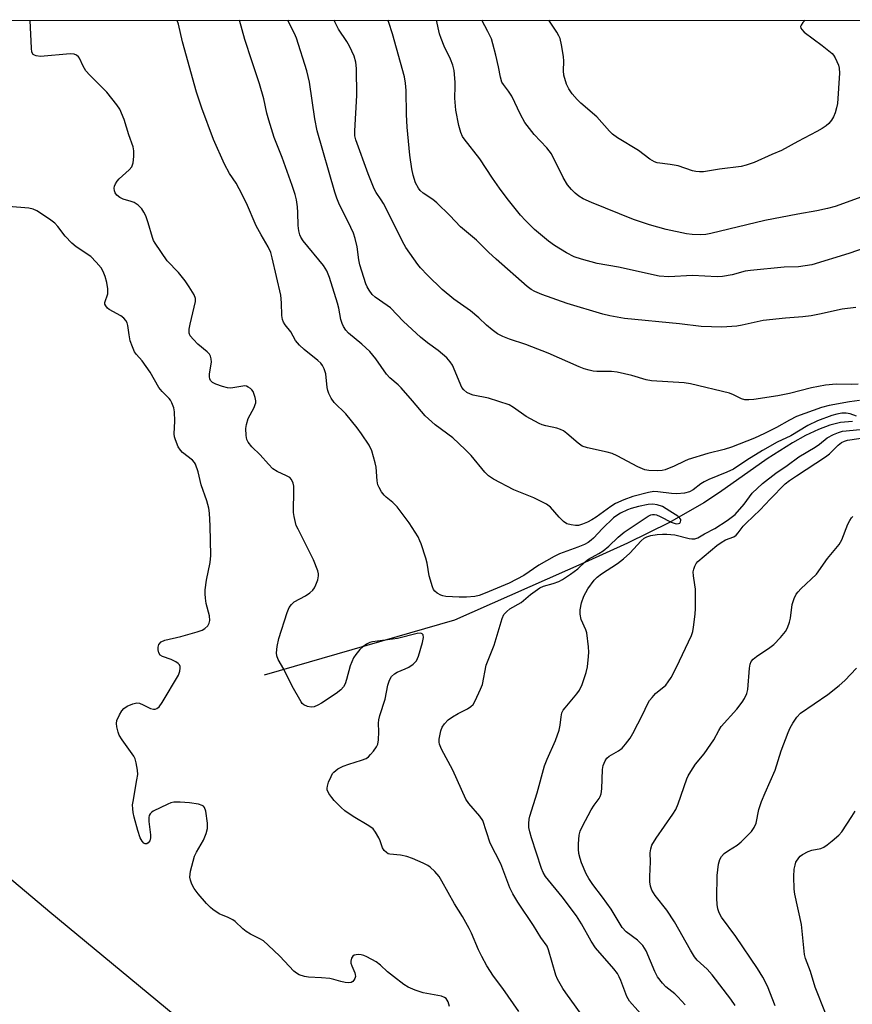
# Model space of a CAD drawing. Units: inches. Extents: x 1213766 to 1219766, y 517458 to 521458.
# Drawn here: x 1215497 to 1215724, y 521188 to 521457 of the extents above; entities that cross this region are included whole.
import ezdxf

# ---------------------------------------------------------------- set-up
doc = ezdxf.new("R2010")
doc.units = ezdxf.units.IN
doc.header["$MEASUREMENT"] = 0
for name, color, linetype in [('HYDRO-Single Line Stream', 4, 'Continuous'), ('NTRL-Trees', 3, 'Continuous'), ('Undefined', 1, 'Continuous')]:
    doc.layers.add(name, color=color, linetype=linetype)

msp = doc.modelspace()

# ---------------------------------------------------------------- linework, layer by layer
at = {"layer": 'HYDRO-Single Line Stream'}
for points in [[(1215724.13, 521347.21), (1215720.83, 521346.91), (1215717.92, 521346.19), (1215714.86, 521345.06), (1215711.36, 521343.41), (1215707.78, 521341.43), (1215700.89, 521337.04), (1215687.86, 521327.84), (1215683.63, 521325.05), (1215674.25, 521319.75), (1215662.85, 521314.1), (1215651.2, 521308.79), (1215615.75, 521293.11), (1215563.91, 521278.08)], [(1215492.24, 521224.8), (1215505.51, 521213.63), (1215544.36, 521181.5)]]:
    msp.add_lwpolyline(points, dxfattribs=at)
at = {"layer": 'NTRL-Trees'}
msp.add_lwpolyline([(1214096.51, 521456.15), (1216230.7, 521456.69), (1216231.5, 521424.37), (1216235.05, 521279.23), (1216208.13, 521195.59), (1216197.87, 521181.09)], dxfattribs=at)
at = {"layer": 'Undefined'}
for points, elevation in [([(1215633.22, 521186.47), (1215628.93, 521192.79), (1215626.39, 521196.14), (1215624.56, 521198.94), (1215623.16, 521201.45), (1215622.23, 521203.3), (1215620.35, 521207.79), (1215619.72, 521209.07), (1215617.88, 521212.36), (1215615.77, 521215.82), (1215612.32, 521222), (1215611.53, 521223.26), (1215610.4, 521224.6), (1215609.14, 521225.82), (1215608.43, 521226.28), (1215607.17, 521226.9), (1215604.3, 521228.14), (1215602.71, 521228.73), (1215601.04, 521229.07), (1215598.14, 521229.31), (1215597.62, 521229.47), (1215597.17, 521229.77), (1215596.58, 521230.37), (1215596.1, 521231.08), (1215595.48, 521232.99), (1215595.12, 521233.79), (1215594.25, 521235.32), (1215593.55, 521236.23), (1215592.4, 521237.08), (1215588.14, 521239.6), (1215585.88, 521241.17), (1215584.86, 521242.07), (1215582.97, 521243.97), (1215582.28, 521244.77), (1215581.51, 521245.9), (1215581.08, 521246.84), (1215581.03, 521247.34), (1215581.11, 521247.87), (1215581.44, 521248.94), (1215582.09, 521250.55), (1215582.49, 521251.29), (1215582.83, 521251.71), (1215583.91, 521252.56), (1215585.36, 521253.36), (1215586.93, 521253.91), (1215590.4, 521254.94), (1215591.64, 521255.46), (1215592.29, 521255.89), (1215592.89, 521256.47), (1215593.62, 521257.38), (1215594.44, 521258.59), (1215594.82, 521259.36), (1215595.05, 521260.5), (1215595.12, 521262.67), (1215595.01, 521265.08), (1215595.1, 521265.97), (1215595.39, 521267.1), (1215596.83, 521271.6), (1215597.59, 521275.38), (1215597.98, 521276.75), (1215598.55, 521277.72), (1215599.4, 521278.52), (1215600.14, 521278.95), (1215602.29, 521279.8), (1215603.31, 521280.29), (1215604.44, 521281.09), (1215605.37, 521282.06), (1215605.96, 521283.25), (1215606.99, 521286.98), (1215607.24, 521288.37), (1215607.19, 521289.08), (1215606.96, 521289.37), (1215606.58, 521289.52), (1215605.59, 521289.51), (1215600.17, 521288.13), (1215593.41, 521287.19), (1215592.68, 521286.99), (1215591.8, 521286.57), (1215590.77, 521285.85), (1215589.97, 521285.1), (1215588.83, 521283.79), (1215588.18, 521282.82), (1215587.27, 521280.63), (1215586.34, 521276.95), (1215585.95, 521275.72), (1215585.49, 521274.9), (1215584.8, 521274.16), (1215583.5, 521273.16), (1215579.54, 521270.51), (1215578.53, 521269.92), (1215577.49, 521269.51), (1215576.7, 521269.37), (1215575.65, 521269.56), (1215574.67, 521270.03), (1215574.26, 521270.39), (1215573.92, 521270.83), (1215571.52, 521275.15), (1215569.22, 521279.71), (1215567.72, 521282.41), (1215567.33, 521283.42), (1215567.24, 521284.2), (1215567.44, 521285.89), (1215567.92, 521288.14), (1215570.12, 521295.21), (1215570.68, 521296.53), (1215571.31, 521297.37), (1215572.1, 521298.09), (1215575.16, 521299.72), (1215576.32, 521300.52), (1215577.16, 521301.24), (1215577.63, 521301.92), (1215577.99, 521302.71), (1215578.48, 521304.07), (1215578.72, 521305.17), (1215578.71, 521305.72), (1215578.51, 521306.55), (1215577.31, 521309.56), (1215573.12, 521317.86), (1215572.64, 521318.93), (1215572.38, 521319.73), (1215572.03, 521321.35), (1215571.9, 521322.47), (1215572.01, 521328.74), (1215571.97, 521329.62), (1215571.8, 521330.45), (1215571.36, 521331.42), (1215570.85, 521331.94), (1215569.95, 521332.45), (1215567.39, 521333.57), (1215566.26, 521334.37), (1215565.08, 521335.57), (1215562.8, 521338.15), (1215560.5, 521340.31), (1215559.49, 521341.57), (1215559.16, 521342.29), (1215558.99, 521343.37), (1215558.93, 521345.34), (1215559.05, 521346.45), (1215559.54, 521348.03), (1215561.16, 521351.08), (1215561.46, 521351.82), (1215561.58, 521352.32), (1215561.58, 521352.89), (1215561.44, 521353.75), (1215561.19, 521354.61), (1215560.86, 521355.42), (1215560.54, 521355.85), (1215560.17, 521356.2), (1215559.53, 521356.62), (1215559.06, 521356.82), (1215558.56, 521356.91), (1215558.04, 521356.89), (1215555.33, 521356.39), (1215554.79, 521356.35), (1215553.94, 521356.42), (1215552.54, 521356.74), (1215550.76, 521357.37), (1215549.82, 521357.88), (1215549.29, 521358.43), (1215549.08, 521358.89), (1215549, 521359.41), (1215549.04, 521360.25), (1215549.52, 521363.43), (1215549.46, 521364.26), (1215549.23, 521365.05), (1215548.96, 521365.53), (1215548.37, 521366.17), (1215545.86, 521368.31), (1215544.62, 521369.53), (1215543.75, 521370.6), (1215543.48, 521371.32), (1215543.49, 521372.39), (1215543.72, 521373.78), (1215545.17, 521379.94), (1215545.18, 521380.75), (1215544.81, 521381.76), (1215543.5, 521383.94), (1215542.37, 521385.58), (1215540.59, 521387.78), (1215537.49, 521391.03), (1215534.19, 521395.8), (1215533.77, 521396.55), (1215533.47, 521397.33), (1215532.28, 521401.37), (1215531.64, 521403.24), (1215531.15, 521404.23), (1215530.52, 521405.14), (1215529.59, 521406.13), (1215528.46, 521406.87), (1215527.69, 521407.18), (1215525.52, 521407.8), (1215524.54, 521408.24), (1215523.75, 521408.91), (1215523.31, 521409.52), (1215523.14, 521410.02), (1215523.05, 521410.82), (1215523.11, 521411.36), (1215523.35, 521411.99), (1215523.83, 521412.67), (1215524.4, 521413.3), (1215527.1, 521415.81), (1215527.81, 521416.63), (1215528.05, 521417.11), (1215528.19, 521417.66), (1215528.4, 521419.43), (1215528.41, 521420.92), (1215528.18, 521422.04), (1215527.01, 521425.32), (1215525.74, 521429.47), (1215524.55, 521432.27), (1215523.77, 521433.48), (1215521.03, 521436.94), (1215516.43, 521441.56), (1215515.34, 521442.77), (1215514.58, 521443.99), (1215513.61, 521446.17), (1215513.35, 521446.55), (1215512.8, 521446.99), (1215512.15, 521447.27), (1215511.02, 521447.36), (1215502.96, 521446.63), (1215501.74, 521446.8), (1215501.33, 521446.98), (1215500.99, 521447.24), (1215500.64, 521447.86), (1215500.47, 521448.95), (1215500.12, 521456.5)], 208), ([(1215653.31, 521181.47), (1215646.01, 521191.54), (1215645.2, 521192.76), (1215644.49, 521194.03), (1215643.82, 521195.32), (1215643.37, 521196.41), (1215641.35, 521203.27), (1215640.96, 521204.26), (1215639.28, 521206.68), (1215637.2, 521209.94), (1215632.94, 521216.26), (1215631.59, 521218.56), (1215630.83, 521220.16), (1215628.35, 521226.76), (1215625.48, 521232.31), (1215623.44, 521238.51), (1215622.65, 521239.71), (1215619.63, 521243.18), (1215618.84, 521244.3), (1215615.23, 521252.24), (1215612.18, 521257.96), (1215611.62, 521259.28), (1215611.53, 521259.83), (1215611.56, 521260.67), (1215611.97, 521262.95), (1215612.38, 521263.99), (1215613.02, 521264.89), (1215614, 521265.91), (1215615.17, 521266.79), (1215616.69, 521267.7), (1215619.23, 521268.99), (1215620.18, 521269.57), (1215620.77, 521270.12), (1215621.36, 521271.09), (1215622.82, 521274.27), (1215623.34, 521275.62), (1215624.36, 521280.83), (1215626.55, 521286.31), (1215628.69, 521293.6), (1215629.19, 521294.61), (1215629.95, 521295.48), (1215630.83, 521296.17), (1215633.88, 521297.91), (1215636.4, 521300.12), (1215638.95, 521301.91), (1215639.95, 521302.39), (1215642.56, 521303.12), (1215644.12, 521303.68), (1215645.12, 521304.21), (1215647.3, 521305.64), (1215649.36, 521307.11), (1215651.4, 521309.06), (1215652.23, 521309.75), (1215655.06, 521311.26), (1215656.2, 521311.99), (1215657.72, 521313.3), (1215660.26, 521315.72), (1215661.98, 521317.12), (1215668.47, 521321.46), (1215669.2, 521321.78), (1215669.69, 521321.89), (1215670.2, 521321.9), (1215670.72, 521321.8), (1215671.78, 521321.36), (1215674.7, 521319.82), (1215675.52, 521319.5), (1215676.07, 521319.39), (1215676.72, 521319.41), (1215677.06, 521319.55), (1215677.3, 521319.87), (1215677.37, 521320.29), (1215677.33, 521320.5), (1215677.1, 521320.88), (1215676.54, 521321.4), (1215674.4, 521322.84), (1215672.36, 521324.03), (1215670.9, 521324.54), (1215669.72, 521324.67), (1215668.48, 521324.59), (1215665.85, 521324.06), (1215663.83, 521323.55), (1215662.82, 521323.15), (1215660.95, 521322.22), (1215659.92, 521321.64), (1215659.01, 521321), (1215656.02, 521318.1), (1215653.57, 521315.41), (1215652.97, 521314.88), (1215652.13, 521314.29), (1215651.16, 521313.76), (1215649.36, 521312.95), (1215644.31, 521311.13), (1215642.88, 521310.48), (1215638.66, 521308.05), (1215634.58, 521305.24), (1215630.65, 521303.18), (1215624.07, 521300.45), (1215622.42, 521299.85), (1215621.3, 521299.57), (1215619.02, 521299.36), (1215617, 521299.35), (1215613.34, 521299.55), (1215612.54, 521299.7), (1215612.01, 521299.91), (1215611.02, 521300.48), (1215610.37, 521301.02), (1215610.04, 521301.45), (1215609.69, 521302.19), (1215608.81, 521305.17), (1215608.26, 521308.6), (1215607.92, 521310.02), (1215606.65, 521313.94), (1215606.32, 521314.76), (1215605.79, 521315.76), (1215603.38, 521319.65), (1215600.08, 521323.98), (1215598.97, 521325.18), (1215597.11, 521326.62), (1215596.53, 521327.16), (1215595.87, 521328.05), (1215595.18, 521329.24), (1215594.88, 521330), (1215594.65, 521331.05), (1215594.35, 521334.78), (1215594.16, 521335.93), (1215593.19, 521339.23), (1215592.47, 521340.78), (1215590.44, 521343.91), (1215589.25, 521345.5), (1215586.12, 521349.29), (1215582.97, 521352.37), (1215582.15, 521353.55), (1215581.5, 521354.83), (1215581.21, 521355.63), (1215581.05, 521356.48), (1215580.65, 521360.22), (1215580.27, 521361.53), (1215579.79, 521362.48), (1215579.3, 521363.09), (1215578.54, 521363.82), (1215574.77, 521366.81), (1215573.47, 521367.99), (1215572.45, 521369.33), (1215571.14, 521371.62), (1215569.57, 521373.58), (1215569.15, 521374.28), (1215568.9, 521375.04), (1215568.72, 521376.09), (1215568.62, 521379.57), (1215568.39, 521381.63), (1215566.06, 521391.82), (1215565.66, 521393.22), (1215564.96, 521394.82), (1215563.05, 521398.04), (1215561.72, 521400.53), (1215559.06, 521406.71), (1215557.11, 521410.61), (1215556.25, 521412.12), (1215554.48, 521414.77), (1215553.08, 521417.33), (1215550.11, 521424.06), (1215546.91, 521432.59), (1215545.41, 521436.91), (1215541.68, 521450.67), (1215540.51, 521455.47), (1215540.2, 521456.51)], 210), ([(1215725.26, 521348.69), (1215723.45, 521349.31), (1215722.38, 521349.49), (1215721.26, 521349.48), (1215719.87, 521349.26), (1215718.52, 521348.87), (1215714.61, 521347.38), (1215711.98, 521346.13), (1215707.33, 521343.31), (1215703.57, 521341.61), (1215699.58, 521339.33), (1215695.32, 521336.7), (1215691.76, 521334.28), (1215689.89, 521333.4), (1215685.02, 521331.42), (1215683.72, 521330.82), (1215682.8, 521330.22), (1215680.75, 521328.64), (1215679.76, 521328.06), (1215678.36, 521327.71), (1215676.29, 521327.54), (1215674.86, 521327.64), (1215671.15, 521328.1), (1215669.98, 521328.11), (1215668.56, 521327.85), (1215664.34, 521326.76), (1215661.83, 521325.92), (1215659.58, 521324.86), (1215658.34, 521324.07), (1215654.32, 521321.14), (1215653.17, 521320.4), (1215651.99, 521319.78), (1215650.63, 521319.22), (1215649.52, 521318.92), (1215648.65, 521318.91), (1215647.47, 521319.06), (1215646.34, 521319.36), (1215645.43, 521319.96), (1215644.26, 521321.17), (1215641.89, 521323.89), (1215640.77, 521324.73), (1215637.31, 521326.41), (1215631.89, 521328.57), (1215626.32, 521331.47), (1215625.02, 521332.38), (1215624.03, 521333.42), (1215620.26, 521337.96), (1215618.63, 521339.62), (1215615.24, 521342.75), (1215610.42, 521346.31), (1215607.77, 521348.73), (1215604.27, 521352.88), (1215601.16, 521356.38), (1215600.34, 521357.21), (1215598.15, 521359.09), (1215597.19, 521360.08), (1215594.26, 521364.31), (1215592.69, 521366.28), (1215590.51, 521368.28), (1215586.81, 521371.33), (1215586.09, 521372.13), (1215585.47, 521373.12), (1215585.1, 521373.91), (1215584.76, 521375.01), (1215584.22, 521378.12), (1215583.88, 521379.45), (1215581.65, 521386.42), (1215580.92, 521388.28), (1215580.01, 521389.72), (1215574.53, 521396.47), (1215573.91, 521397.43), (1215573.63, 521398.08), (1215573.37, 521399.19), (1215573.18, 521400.61), (1215573.08, 521404.2), (1215572.96, 521405.66), (1215572.66, 521407.65), (1215572.33, 521409.04), (1215571.55, 521411.53), (1215568.81, 521419.13), (1215566.65, 521424.62), (1215565.17, 521429.31), (1215564.61, 521431.25), (1215563.76, 521435.09), (1215562.61, 521439.25), (1215560.49, 521445.44), (1215558.62, 521451.29), (1215557.18, 521456.52)], 212), ([(1215726.07, 521352.92), (1215723.29, 521352.61), (1215717.77, 521351.57), (1215715.69, 521351.07), (1215708.88, 521348.6), (1215706.94, 521347.63), (1215703.47, 521345.58), (1215700.12, 521343.93), (1215697.47, 521342.72), (1215691.19, 521340.2), (1215689.17, 521339.56), (1215684.74, 521338.47), (1215679.39, 521336.86), (1215678.34, 521336.43), (1215675.6, 521335.08), (1215673.13, 521334.1), (1215672.32, 521333.92), (1215670.96, 521333.8), (1215668.69, 521333.85), (1215667.56, 521334.08), (1215665.65, 521334.84), (1215659.99, 521337.89), (1215658.67, 521338.5), (1215657.32, 521338.89), (1215651.92, 521340.09), (1215650.54, 521340.55), (1215649.38, 521341.33), (1215646.32, 521343.97), (1215645.39, 521344.65), (1215644.64, 521345.01), (1215643.58, 521345.38), (1215640.63, 521346), (1215639.63, 521346.32), (1215638.83, 521346.68), (1215635.21, 521348.63), (1215631.81, 521351.04), (1215630.62, 521351.72), (1215624.96, 521353.59), (1215620.81, 521354.38), (1215620.04, 521354.65), (1215619.08, 521355.17), (1215618.23, 521355.83), (1215617.74, 521356.47), (1215615.14, 521362.53), (1215614.56, 521363.49), (1215613.67, 521364.56), (1215611.26, 521366.61), (1215608.41, 521368.64), (1215606.44, 521370.22), (1215601.85, 521374.51), (1215598.33, 521378.17), (1215597.43, 521378.86), (1215594.09, 521381.1), (1215593.3, 521381.86), (1215592.5, 521382.97), (1215591.96, 521383.93), (1215591.62, 521384.76), (1215589.96, 521389.88), (1215589.67, 521391.3), (1215589.21, 521394.79), (1215588.66, 521397.1), (1215588.23, 521398.51), (1215586.79, 521401.62), (1215584.38, 521406.27), (1215583.64, 521408.09), (1215583.11, 521409.74), (1215578.29, 521426.44), (1215577.64, 521429.72), (1215576.24, 521439.65), (1215575.54, 521442.79), (1215572.72, 521451.68), (1215572.18, 521452.94), (1215570.43, 521456.33), (1215570.36, 521456.52)], 214), ([(1215725.7, 521357.37), (1215723.77, 521357.26), (1215719.67, 521357.44), (1215716.81, 521357.14), (1215712.96, 521356.38), (1215706.96, 521354.88), (1215703.77, 521354.2), (1215697.22, 521353.24), (1215695.9, 521353.13), (1215694.85, 521353.17), (1215693.91, 521353.42), (1215691.71, 521354.52), (1215690.6, 521354.9), (1215679.99, 521357.53), (1215678.31, 521357.72), (1215669.38, 521358.31), (1215667.96, 521358.61), (1215664.03, 521359.78), (1215659.99, 521360.69), (1215658.53, 521360.82), (1215654.48, 521360.82), (1215653.45, 521360.95), (1215652.37, 521361.21), (1215651.05, 521361.6), (1215649.7, 521362.12), (1215641.21, 521365.81), (1215636.81, 521367.59), (1215635.15, 521368.2), (1215630.75, 521369.62), (1215628.92, 521370.38), (1215627.41, 521371.14), (1215625.98, 521372.16), (1215624.4, 521373.47), (1215622.31, 521375.51), (1215620.1, 521377.41), (1215615.52, 521380.58), (1215612.36, 521383.19), (1215608.37, 521387.05), (1215606.46, 521389.09), (1215605.77, 521389.96), (1215602.46, 521394.63), (1215601.52, 521396.26), (1215598.47, 521402.5), (1215596.37, 521406.58), (1215595.79, 521407.57), (1215594.36, 521409.63), (1215593.81, 521410.65), (1215592.2, 521414.67), (1215588.83, 521423.97), (1215588.62, 521425.08), (1215588.58, 521426.42), (1215589.15, 521436.02), (1215589.04, 521443.43), (1215588.89, 521445.16), (1215588.43, 521446.77), (1215587.15, 521449.47), (1215586.42, 521450.75), (1215584.16, 521454.12), (1215583.11, 521456.09), (1215582.93, 521456.52)], 216), ([(1215725.04, 521378.27), (1215721.3, 521377.8), (1215715.16, 521376.42), (1215712.87, 521376.03), (1215710.59, 521375.75), (1215705.9, 521375.42), (1215699.81, 521374.77), (1215694.04, 521373.47), (1215692.6, 521373.24), (1215688.53, 521372.88), (1215682.95, 521373.1), (1215677.04, 521373.87), (1215662.05, 521375.3), (1215658.03, 521376.01), (1215656.09, 521376.5), (1215646.44, 521379.41), (1215639.51, 521381.85), (1215637.62, 521382.6), (1215636.65, 521383.14), (1215635.52, 521383.98), (1215627.08, 521391.43), (1215624.98, 521393.38), (1215621.72, 521396.61), (1215617.4, 521400.3), (1215614.48, 521403.36), (1215610.93, 521406.78), (1215609.82, 521407.69), (1215607.23, 521409.42), (1215606.42, 521410.13), (1215605.89, 521410.76), (1215605.1, 521412.22), (1215604.44, 521414.34), (1215604.11, 521416.03), (1215603.59, 521419.8), (1215602.82, 521427.4), (1215602.65, 521430.82), (1215602.56, 521437.43), (1215602.36, 521439.41), (1215602.08, 521441.09), (1215598.84, 521452.87), (1215597.86, 521455.91), (1215597.61, 521456.53)], 218), ([(1215730.74, 521395.65), (1215723.11, 521392.96), (1215713.03, 521389.93), (1215709.42, 521389.39), (1215705.54, 521389.29), (1215696.36, 521388.4), (1215694.94, 521388.14), (1215691.32, 521387.17), (1215688.71, 521386.77), (1215687.28, 521386.65), (1215680.54, 521386.96), (1215674.12, 521386.66), (1215671.51, 521386.85), (1215660.35, 521389.24), (1215654.55, 521390.24), (1215650.31, 521391.44), (1215648.36, 521392.09), (1215646.27, 521393.18), (1215642.95, 521395.13), (1215641.33, 521396.37), (1215637.49, 521399.55), (1215635.04, 521401.96), (1215633.67, 521403.44), (1215630.04, 521407.96), (1215627.94, 521410.82), (1215626.08, 521413.47), (1215622.65, 521418.75), (1215618.33, 521424.2), (1215617.88, 521424.9), (1215617.41, 521425.92), (1215616.88, 521427.83), (1215616.13, 521432.07), (1215615.86, 521435.3), (1215615.93, 521438.55), (1215615.88, 521439.7), (1215615.6, 521442.86), (1215615.31, 521444.27), (1215614.62, 521445.9), (1215612.9, 521449.44), (1215612.07, 521451.53), (1215611.64, 521452.88), (1215610.81, 521456.53)], 220), ([(1215711.22, 521456.56), (1215710.58, 521455.89), (1215710.13, 521455.24), (1215710.01, 521454.8), (1215710.08, 521454.42), (1215710.29, 521454.04), (1215710.96, 521453.31), (1215715.9, 521449.7), (1215718.57, 521447.45), (1215718.95, 521447.02), (1215719.39, 521446.33), (1215720.29, 521444.3), (1215720.49, 521443.5), (1215720.56, 521442.1), (1215720.02, 521433.82), (1215719.81, 521432.67), (1215719.37, 521431.29), (1215718.94, 521430.22), (1215718.37, 521429.29), (1215717.68, 521428.44), (1215716.95, 521427.75), (1215715.89, 521427.03), (1215714.45, 521426.21), (1215709.23, 521423.49), (1215704.76, 521421.01), (1215702.14, 521419.95), (1215697.34, 521417.8), (1215695.2, 521417.06), (1215693.8, 521416.72), (1215687.86, 521416), (1215683.57, 521415.28), (1215682.48, 521415.23), (1215681.43, 521415.32), (1215680.58, 521415.53), (1215676.67, 521416.86), (1215674.5, 521417.25), (1215670.95, 521417.72), (1215670.18, 521417.99), (1215668.95, 521418.68), (1215665.87, 521421.09), (1215660.12, 521424.54), (1215658.74, 521425.51), (1215657.95, 521426.3), (1215654.48, 521430.26), (1215650.17, 521433.98), (1215649.11, 521434.99), (1215647.8, 521436.48), (1215646.85, 521437.83), (1215646.24, 521439.1), (1215645.49, 521441.58), (1215645.4, 521442.75), (1215645.48, 521445.43), (1215645.44, 521446.62), (1215644.91, 521449.81), (1215644.5, 521451.52), (1215644.16, 521452.31), (1215643.58, 521453.29), (1215641.46, 521456.54)], 224), ([(1215614.38, 521187.82), (1215613.97, 521189.11), (1215613.42, 521190), (1215613, 521190.34), (1215612.2, 521190.65), (1215607.19, 521191.61), (1215604.99, 521192.33), (1215603.12, 521193.08), (1215601.89, 521193.86), (1215599.11, 521196.03), (1215597.51, 521197.34), (1215595.55, 521199.13), (1215594.4, 521200.01), (1215591.87, 521201.39), (1215591.07, 521201.73), (1215590.27, 521201.95), (1215589.46, 521202.01), (1215588.43, 521201.83), (1215588.03, 521201.61), (1215587.64, 521200.99), (1215587.49, 521200.21), (1215587.53, 521199.68), (1215587.78, 521198.9), (1215588.54, 521197.06), (1215588.69, 521196.53), (1215588.72, 521196.03), (1215588.59, 521195.52), (1215588.33, 521195.06), (1215587.99, 521194.66), (1215587.57, 521194.38), (1215586.81, 521194.27), (1215585.96, 521194.37), (1215584.81, 521194.63), (1215582.89, 521195.25), (1215581.77, 521195.44), (1215579.48, 521195.65), (1215575.98, 521195.81), (1215574.84, 521196.06), (1215573.45, 521196.52), (1215572.68, 521196.9), (1215572, 521197.44), (1215568.16, 521201.53), (1215564.98, 521204.56), (1215563.66, 521205.71), (1215562.7, 521206.3), (1215560.17, 521207.55), (1215559, 521208.27), (1215558.11, 521208.97), (1215556.01, 521210.99), (1215555.33, 521211.5), (1215554.11, 521212.13), (1215551.6, 521213.1), (1215549.89, 521214.26), (1215549.23, 521214.84), (1215548.22, 521215.92), (1215545.87, 521218.59), (1215544.79, 521219.96), (1215544.15, 521221.2), (1215543.83, 521222.25), (1215543.68, 521223.05), (1215543.69, 521223.87), (1215543.84, 521224.7), (1215544.95, 521228.85), (1215545.44, 521229.9), (1215547.34, 521233.19), (1215548.05, 521235), (1215548.42, 521236.33), (1215548.44, 521237.77), (1215548, 521241.03), (1215547.64, 521242.07), (1215547.37, 521242.4), (1215547.03, 521242.65), (1215546.03, 521242.99), (1215543.52, 521243.36), (1215540.98, 521243.53), (1215539.31, 521243.5), (1215538.49, 521243.3), (1215537.67, 521242.97), (1215533.66, 521241.05), (1215533.19, 521240.75), (1215532.81, 521240.38), (1215532.53, 521239.85), (1215532.45, 521239.38), (1215532.5, 521238.22), (1215532.96, 521234.63), (1215532.92, 521233.77), (1215532.72, 521233.03), (1215532.32, 521232.43), (1215531.93, 521232.19), (1215531.71, 521232.15), (1215531.48, 521232.18), (1215531.12, 521232.38), (1215530.65, 521232.91), (1215530.14, 521233.84), (1215529.49, 521235.8), (1215528.47, 521239.45), (1215528.21, 521240.68), (1215528.08, 521241.74), (1215528.06, 521242.84), (1215528.16, 521243.73), (1215529.23, 521249.62), (1215529.43, 521251.09), (1215529.39, 521252.25), (1215529.06, 521254.24), (1215528.77, 521255.34), (1215528.42, 521256.09), (1215525.19, 521260.51), (1215524.43, 521261.78), (1215524.13, 521262.61), (1215523.8, 521264.06), (1215523.7, 521264.93), (1215523.78, 521265.77), (1215524.5, 521267.35), (1215525.11, 521268.36), (1215525.64, 521269.04), (1215526.53, 521269.68), (1215528.1, 521270.32), (1215529.17, 521270.56), (1215529.93, 521270.47), (1215530.93, 521270.08), (1215532.94, 521269.07), (1215533.71, 521268.85), (1215534.21, 521268.88), (1215534.68, 521269.05), (1215535.29, 521269.53), (1215536.09, 521270.68), (1215540.51, 521278.11), (1215540.94, 521279.17), (1215541.04, 521279.99), (1215540.98, 521280.5), (1215540.78, 521280.93), (1215540.44, 521281.29), (1215539.79, 521281.76), (1215538.57, 521282.41), (1215536.19, 521283.19), (1215535.56, 521283.6), (1215535.2, 521284.24), (1215535.02, 521285), (1215534.98, 521285.78), (1215535.18, 521286.48), (1215535.87, 521287.19), (1215536.85, 521287.67), (1215541.19, 521288.69), (1215545.66, 521289.92), (1215547.02, 521290.4), (1215547.73, 521290.84), (1215548.52, 521291.6), (1215548.94, 521292.26), (1215549.09, 521293), (1215549, 521294.31), (1215548.12, 521297.67), (1215547.88, 521299.1), (1215547.79, 521300.24), (1215547.85, 521301.39), (1215548.19, 521303.98), (1215549.14, 521308.84), (1215549.34, 521310.76), (1215549.21, 521318.81), (1215548.99, 521322.21), (1215548.83, 521323.61), (1215548.29, 521325.62), (1215546.73, 521329.97), (1215545.94, 521333.54), (1215545.19, 521335.6), (1215544.91, 521336.06), (1215544.35, 521336.7), (1215541.65, 521338.82), (1215541.07, 521339.39), (1215540.48, 521340.36), (1215539.71, 521342.23), (1215539.47, 521343.05), (1215539.37, 521343.89), (1215539.55, 521347.33), (1215539.49, 521349.89), (1215539.27, 521350.99), (1215538.75, 521352.31), (1215538.33, 521353.05), (1215537.97, 521353.5), (1215536.11, 521355.37), (1215535.17, 521356.5), (1215532.84, 521360.67), (1215530.68, 521363.72), (1215529.07, 521365.5), (1215528.61, 521366.21), (1215528, 521367.55), (1215527.43, 521369.22), (1215527.08, 521370.86), (1215526.76, 521373.41), (1215526.55, 521374.14), (1215526.23, 521374.76), (1215525.69, 521375.34), (1215524.81, 521375.99), (1215521.66, 521377.72), (1215521.21, 521378.07), (1215520.72, 521378.71), (1215520.52, 521379.19), (1215520.5, 521379.66), (1215521.26, 521381.99), (1215521.32, 521382.51), (1215521.28, 521383.39), (1215520.99, 521385.12), (1215520.59, 521386.76), (1215520.06, 521388.1), (1215519.49, 521389.09), (1215518.14, 521390.67), (1215516.66, 521392.14), (1215512.69, 521394.81), (1215511.46, 521395.79), (1215509.72, 521397.67), (1215507.68, 521400.35), (1215506.84, 521401.25), (1215505.44, 521402.33), (1215502.01, 521404.63), (1215500.96, 521405.09), (1215499.83, 521405.3), (1215494.27, 521405.83)], 206), ([(1215667.95, 521184.23), (1215663.39, 521189.29), (1215662.63, 521190.6), (1215661.07, 521194.9), (1215660.62, 521195.94), (1215660.1, 521196.85), (1215659.11, 521198.13), (1215654.11, 521203.86), (1215652.91, 521205.65), (1215650.36, 521210.35), (1215648.95, 521212.55), (1215645.03, 521217.69), (1215640.52, 521223.23), (1215639.88, 521224.38), (1215639.45, 521225.47), (1215636.69, 521233.79), (1215636.21, 521235.46), (1215636, 521236.59), (1215635.96, 521237.74), (1215636.05, 521238.88), (1215636.23, 521239.74), (1215638.26, 521246.09), (1215640.26, 521253.45), (1215640.96, 521255.26), (1215643.2, 521260.31), (1215644.21, 521263.13), (1215644.55, 521264.48), (1215644.75, 521266.79), (1215644.97, 521267.82), (1215645.36, 521268.55), (1215645.85, 521269.25), (1215649.09, 521273.05), (1215649.78, 521274), (1215650.49, 521275.58), (1215651.61, 521278.87), (1215651.91, 521280.4), (1215652.26, 521283.22), (1215652.33, 521284.35), (1215652.24, 521285.82), (1215651.73, 521289.62), (1215651.47, 521290.44), (1215650.27, 521293.31), (1215649.96, 521294.74), (1215649.94, 521295.89), (1215650.29, 521297.86), (1215650.96, 521299.63), (1215652.06, 521301.62), (1215653.76, 521303.99), (1215654.6, 521304.82), (1215655.76, 521305.74), (1215660.11, 521308.58), (1215661.75, 521309.79), (1215663.46, 521311.35), (1215666.58, 521314.74), (1215667.41, 521315.42), (1215668.15, 521315.83), (1215669.24, 521316.13), (1215670.95, 521316.4), (1215672.39, 521316.56), (1215673.53, 521316.56), (1215675.77, 521316.31), (1215679.61, 521315.32), (1215680.38, 521315.26), (1215681.15, 521315.3), (1215682.03, 521315.55), (1215683.79, 521316.64), (1215686.65, 521318.05), (1215690.03, 521320.25), (1215692.14, 521321.91), (1215694.58, 521324.7), (1215696.84, 521327.66), (1215699.62, 521330.29), (1215703.28, 521333.11), (1215706.33, 521335.2), (1215709.5, 521337.62), (1215713.95, 521340.22), (1215715.12, 521341.03), (1215717.26, 521342.74), (1215719, 521343.71), (1215720.32, 521344.26), (1215721.42, 521344.56), (1215726.21, 521345.04)], 212), ([(1215678.51, 521188.27), (1215676.56, 521190.45), (1215675.73, 521191.27), (1215673.26, 521193.2), (1215672.36, 521194.22), (1215671.04, 521195.91), (1215670.25, 521197.37), (1215667.91, 521202.99), (1215667.5, 521203.75), (1215666.99, 521204.44), (1215665.6, 521205.9), (1215662.46, 521208.16), (1215661.41, 521209.4), (1215658.37, 521214.38), (1215656, 521217.66), (1215653.36, 521221.08), (1215652.28, 521222.74), (1215651.61, 521224.01), (1215650.36, 521227.02), (1215649.96, 521228.13), (1215649.61, 521229.56), (1215649.46, 521230.72), (1215649.49, 521232.17), (1215649.67, 521234.49), (1215649.93, 521235.61), (1215650.55, 521236.95), (1215652.99, 521241.43), (1215653.77, 521242.71), (1215655.14, 521244.54), (1215655.4, 521245.02), (1215655.67, 521245.77), (1215655.85, 521247.17), (1215656.01, 521252.43), (1215656.24, 521253.53), (1215656.73, 521254.82), (1215657.19, 521255.49), (1215657.86, 521256.05), (1215660.44, 521257.52), (1215661.38, 521258.2), (1215662.34, 521259.29), (1215663.58, 521260.93), (1215664.34, 521262.19), (1215667.05, 521267.45), (1215668.33, 521270.25), (1215668.86, 521271.2), (1215669.52, 521272.08), (1215670.45, 521273.1), (1215673.28, 521275.41), (1215673.96, 521276.3), (1215674.72, 521277.51), (1215676.21, 521280.32), (1215680.25, 521288.94), (1215680.61, 521290.02), (1215680.83, 521291.19), (1215681.3, 521294.76), (1215681.4, 521296.25), (1215681.34, 521301.59), (1215681.22, 521302.73), (1215680.8, 521305.19), (1215680.74, 521306.27), (1215680.88, 521307.04), (1215681.15, 521307.79), (1215681.51, 521308.5), (1215681.97, 521309.11), (1215687.21, 521313.42), (1215688.36, 521314.28), (1215689.58, 521314.99), (1215691.82, 521315.83), (1215692.48, 521316.25), (1215693.03, 521316.85), (1215694.37, 521318.68), (1215695.13, 521319.54), (1215698.99, 521323.14), (1215701.66, 521326.04), (1215705.83, 521330.23), (1215706.96, 521331.13), (1215708.85, 521332.44), (1215716.82, 521337.56), (1215717.9, 521338.46), (1215720.25, 521340.74), (1215721.16, 521341.48), (1215721.95, 521341.88), (1215722.8, 521342.12), (1215728.91, 521343.01)], 214), ([(1215692.16, 521188.16), (1215691.02, 521189.83), (1215685.94, 521196.47), (1215684.56, 521197.99), (1215681.86, 521200.48), (1215681.09, 521201.42), (1215680.01, 521203.2), (1215675.67, 521210.91), (1215673.54, 521214.06), (1215670.39, 521218.07), (1215669.49, 521219.58), (1215669.1, 521220.65), (1215668.97, 521221.81), (1215668.93, 521223.29), (1215669.13, 521227.27), (1215669.04, 521229.75), (1215669.16, 521230.8), (1215669.46, 521231.81), (1215670.64, 521233.75), (1215675.2, 521240.24), (1215675.98, 521241.5), (1215676.64, 521243.09), (1215678.98, 521249.89), (1215679.33, 521250.67), (1215680.07, 521251.92), (1215681.36, 521253.84), (1215683.7, 521256.69), (1215685.56, 521259.3), (1215686.36, 521260.53), (1215687.71, 521263.06), (1215688.39, 521264.11), (1215692.6, 521268.89), (1215694.1, 521270.75), (1215694.74, 521271.74), (1215695.32, 521273.1), (1215695.62, 521274.23), (1215696.04, 521279.99), (1215696.24, 521281.1), (1215696.56, 521281.82), (1215697.08, 521282.44), (1215697.96, 521283.17), (1215701.61, 521285.64), (1215702.7, 521286.49), (1215704.56, 521288.42), (1215705.89, 521290.02), (1215706.42, 521291), (1215706.99, 521292.55), (1215707.23, 521293.66), (1215707.69, 521297.41), (1215708.23, 521298.97), (1215708.83, 521300.2), (1215709.32, 521300.86), (1215710.09, 521301.67), (1215714.33, 521305.6), (1215717.35, 521309.89), (1215720.53, 521313.73), (1215721.24, 521315.01), (1215722.86, 521319.22), (1215723.39, 521320.25), (1215723.86, 521320.96), (1215724.24, 521321.37)], 216), ([(1215703.11, 521188.04), (1215700.94, 521193.44), (1215699.75, 521195.84), (1215698.21, 521198.24), (1215692.31, 521206.95), (1215688.43, 521212.15), (1215687.8, 521213.41), (1215687.48, 521214.5), (1215687.27, 521215.61), (1215687.19, 521217.35), (1215687.3, 521223.53), (1215687.62, 521226.6), (1215687.99, 521227.88), (1215688.48, 521228.76), (1215689.22, 521229.53), (1215690.35, 521230.36), (1215692.7, 521231.8), (1215693.83, 521232.74), (1215696.58, 521235.49), (1215697.39, 521236.61), (1215697.85, 521237.84), (1215698.63, 521241.5), (1215699.37, 521243.67), (1215700.3, 521246.08), (1215703.05, 521252.28), (1215704.71, 521257.52), (1215706.59, 521262.48), (1215707.18, 521263.81), (1215707.88, 521265.05), (1215708.96, 521266.72), (1215709.95, 521267.73), (1215717.37, 521272.82), (1215720.5, 521275.34), (1215722, 521276.68), (1215725.19, 521280.05)], 218), ([(1215716.79, 521186.02), (1215713.92, 521193.09), (1215712.72, 521197.35), (1215711.35, 521200.92), (1215711.06, 521201.99), (1215710.21, 521210.19), (1215708.45, 521218.42), (1215708.24, 521219.83), (1215708.11, 521223.29), (1215708.26, 521225.29), (1215708.48, 521226.39), (1215708.74, 521227.17), (1215709.47, 521228.36), (1215709.85, 521228.77), (1215710.54, 521229.28), (1215712.08, 521230.11), (1215713.07, 521230.43), (1215715.5, 521230.93), (1215716.28, 521231.25), (1215717.25, 521231.91), (1215718.63, 521233.02), (1215720.42, 521234.56), (1215721.2, 521235.43), (1215723.99, 521239.59), (1215724.9, 521241.1)], 220)]:
    msp.add_lwpolyline(points, dxfattribs=dict(at, elevation=elevation))
msp.add_polyline3d([(1215729.64, 521409.48, 222), (1215719.43, 521405.84, 222), (1215717.3, 521405.22, 222), (1215714.45, 521404.58, 222), (1215709.24, 521403.7, 222), (1215700.24, 521402, 222), (1215685.58, 521398.4, 222), (1215684.19, 521398.14, 222), (1215682.78, 521398.04, 222), (1215680.42, 521398.14, 222), (1215678.95, 521398.31, 222), (1215673.42, 521399.52, 222), (1215668.81, 521400.79, 222), (1215664.45, 521402.29, 222), (1215653, 521406.87, 222), (1215650.79, 521407.89, 222), (1215649.63, 521408.6, 222), (1215648.55, 521409.46, 222), (1215647.57, 521410.45, 222), (1215646.49, 521411.73, 222), (1215645.31, 521413.74, 222), (1215642.12, 521420.16, 222), (1215640.9, 521421.76, 222), (1215637.42, 521425.4, 222), (1215634.91, 521428.67, 222), (1215633.67, 521430.86, 222), (1215631.36, 521435.85, 222), (1215630.41, 521437.25, 222), (1215629.05, 521439, 222), (1215628.63, 521439.68, 222), (1215628.21, 521441, 222), (1215627.69, 521443.86, 222), (1215626.98, 521447.02, 222), (1215626.19, 521450.07, 222), (1215625.77, 521451.44, 222), (1215624.82, 521453.47, 222), (1215623.15, 521456.53, 222)], dxfattribs=at)

doc.saveas('drawing.dxf')
